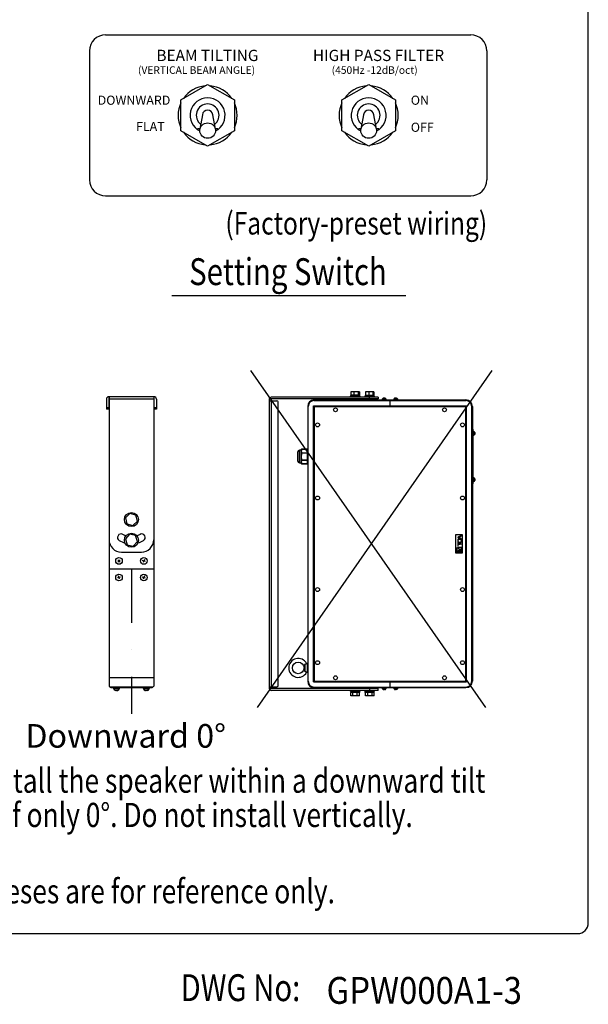
# Model space of a CAD drawing. Extents: x 111 to 1911, y 51 to 2785.
# Drawn here: x 1381 to 1911, y 51 to 968 of the extents above; entities that cross this region are included whole.
import ezdxf
from ezdxf.enums import TextEntityAlignment as Align

# ---------------------------------------------------------------- set-up
doc = ezdxf.new("R2010")
doc.units = 0
doc.header["$LTSCALE"] = 100
doc.header["$MEASUREMENT"] = 0
doc.linetypes.add('DASHDOT', pattern=[1, 0.5, -0.25, 0, -0.25])
doc.layers.get('0').update_dxf_attribs({"linetype": 'CONTINUOUS'})
for name, color, linetype in [('1', 3, 'CONTINUOUS'), ('GAWA', 2, 'CONTINUOUS'), ('SCALE', 4, 'CONTINUOUS'), ('SILK', 5, 'CONTINUOUS')]:
    doc.layers.add(name, color=color, linetype=linetype)
doc.styles.add('CMP-SET', font='COMPLEX.shx')
doc.styles.get("Standard").update_dxf_attribs({"font": 'SIMPLEX.shx'})
doc.styles.add('UT7', font='TOAFONT.shx', dxfattribs={"width": 0.8})

msp = doc.modelspace()

# ---------------------------------------------------------------- linework, layer by layer
for p, q in [((1461.52, 953.78), (1801.52, 953.78)), ((1446.52, 938.78), (1446.52, 818.78)), ((1816.52, 938.78), (1816.52, 818.78)), ((1531.62, 893.16), (1556.52, 907.53)), ((1556.52, 907.53), (1581.42, 893.16)), ((1681.62, 893.16), (1706.52, 907.53)), ((1706.52, 907.53), (1731.42, 893.16)), ((1531.62, 864.41), (1531.62, 893.16)), ((1581.42, 893.16), (1581.42, 864.41)), ((1681.62, 864.41), (1681.62, 893.16)), ((1731.42, 893.16), (1731.42, 864.41)), ((1551.59, 879.35), (1549.28, 865.79)), ((1563.76, 865.79), (1561.45, 879.35)), ((1701.59, 879.35), (1699.28, 865.79)), ((1713.76, 865.79), (1711.45, 879.35)), ((1556.52, 850.03), (1531.62, 864.41)), ((1549.37, 866.28), (1547.15, 866.28)), ((1581.42, 864.41), (1556.52, 850.03)), ((1565.9, 866.28), (1563.67, 866.28)), ((1706.52, 850.03), (1681.62, 864.41)), ((1699.37, 866.28), (1697.15, 866.28)), ((1731.42, 864.41), (1706.52, 850.03)), ((1715.9, 866.28), (1713.67, 866.28)), ((1461.52, 803.78), (1801.52, 803.78))]:
    msp.add_line(p, q)
for centre, radius, start, end in [((1461.52, 938.78), 15, 90, 180), ((1801.52, 938.78), 15, 0, 90), ((1556.52, 878.78), 27.5, 94.87589, 145.12411), ((1556.52, 878.78), 27.5, 34.87589, 85.12411), ((1706.52, 878.78), 27.5, 94.87589, 145.12411), ((1706.52, 878.78), 27.5, 34.87589, 85.12411), ((1556.52, 878.78), 27.5, 154.87589, 205.12411), ((1556.52, 878.78), 16.25, 296.80655, 243.19345), ((1556.52, 878.78), 10.62, 307.44416, 232.55584), ((1556.52, 878.78), 27.5, 334.87589, 25.12411), ((1706.52, 878.78), 27.5, 154.87589, 205.12411), ((1706.52, 878.78), 16.25, 296.80655, 243.19345), ((1706.52, 878.78), 10.62, 307.44416, 232.55584), ((1706.52, 878.78), 27.5, 334.87589, 25.12411), ((1556.52, 878.78), 27.5, 214.87589, 265.12411), ((1556.52, 878.78), 27.5, 274.87589, 325.12411), ((1706.52, 878.78), 27.5, 214.87589, 265.12411), ((1706.52, 878.78), 27.5, 274.87589, 325.12411), ((1461.52, 818.78), 15, 180, 270), ((1801.52, 818.78), 15, 270, 0)]:
    msp.add_arc(centre, radius, start, end)
for centre in [(1556.52, 878.48), (1706.52, 878.48)]:
    msp.add_ellipse(centre, major_axis=(0, -5.11), ratio=0.978121, start_param=1.743151, end_param=4.540034)
for centre in [(1556.52, 864.61), (1706.52, 864.61)]:
    msp.add_ellipse(centre, major_axis=(7.34, 0), ratio=0.978148)
at = {"layer": '1'}
for p, q in [((1741.08, 710.74), (1523.08, 710.74)), ((1462.23, 614.43), (1462.23, 605.17)), ((1506.51, 616.75), (1464.55, 616.75)), ((1464.55, 616.75), (1464.55, 605.17)), ((1506.51, 614.43), (1464.55, 614.43)), ((1464.7, 616.75), (1464.7, 347.4)), ((1506.36, 616.75), (1506.36, 347.4)), ((1506.51, 616.75), (1506.51, 605.17)), ((1508.83, 614.43), (1508.83, 605.17)), ((1613.98, 614.69), (1613.98, 345.02)), ((1715.23, 616.31), (1615.6, 616.31)), ((1615.6, 614.69), (1615.6, 345.02)), ((1715.23, 614.69), (1615.6, 614.69)), ((1698.57, 617.18), (1689.39, 617.18)), ((1689.39, 617.18), (1689.39, 616.31)), ((1689.82, 618.26), (1689.82, 617.18)), ((1698.13, 618.26), (1689.82, 618.26)), ((1689.89, 618.26), (1689.89, 617.18)), ((1689.97, 618.26), (1689.97, 617.18)), ((1697.92, 621.32), (1690.03, 621.32)), ((1690.03, 621.32), (1690.03, 618.26)), ((1691.82, 614.69), (1691.82, 613.78)), ((1692.8, 621.32), (1692.8, 618.26)), ((1696.14, 613.78), (1696.14, 614.69)), ((1696.75, 621.32), (1696.75, 618.26)), ((1697.92, 621.32), (1697.92, 618.26)), ((1698.13, 617.18), (1698.13, 618.26)), ((1698.57, 616.31), (1698.57, 617.18)), ((1702.89, 617.18), (1702.89, 616.31)), ((1702.89, 617.18), (1712.07, 617.18)), ((1703.32, 618.26), (1703.32, 617.18)), ((1703.32, 618.26), (1711.63, 618.26)), ((1703.62, 621.32), (1703.62, 618.26)), ((1711.34, 621.32), (1703.62, 621.32)), ((1705.32, 614.69), (1705.32, 613.78)), ((1706.61, 621.32), (1706.61, 618.26)), ((1707.13, 614.69), (1707.13, 616.31)), ((1709.64, 613.78), (1709.64, 614.69)), ((1710.47, 621.32), (1710.47, 618.26)), ((1711.34, 621.32), (1711.34, 618.26)), ((1711.63, 617.18), (1711.63, 618.26)), ((1712.07, 616.31), (1712.07, 617.18)), ((1715.23, 616.31), (1715.23, 614.69)), ((1723.03, 614.32), (1718.92, 614.32)), ((1718.92, 614.32), (1718.92, 614.05)), ((1719.17, 614.54), (1722.78, 614.54)), ((1720.39, 615.49), (1720.39, 615.62)), ((1721.56, 615.62), (1721.56, 615.4)), ((1723.03, 614.05), (1723.03, 614.32)), ((1729.72, 614.32), (1729.72, 614.05)), ((1733.83, 614.32), (1729.72, 614.32)), ((1729.97, 614.54), (1733.58, 614.54)), ((1732.16, 615.51), (1732.16, 615.39)), ((1733.83, 614.05), (1733.83, 614.32)), ((1462.23, 606.72), (1464.55, 606.72)), ((1464.55, 605.17), (1462.23, 605.17)), ((1506.51, 606.72), (1508.83, 606.72)), ((1508.83, 605.17), (1506.51, 605.17)), ((1613.98, 613.07), (1615.6, 613.07)), ((1613.98, 612.97), (1621, 612.97)), ((1622.08, 347.83), (1622.08, 611.89)), ((1649.7, 607.84), (1649.7, 351.88)), ((1650.24, 351.88), (1650.24, 607.84)), ((1655.1, 351.34), (1655.1, 608.38)), ((1655.1, 608.38), (1797.66, 608.38)), ((1655.64, 613.78), (1797.12, 613.78)), ((1655.64, 613.24), (1797.12, 613.24)), ((1655.64, 606.76), (1655.64, 352.96)), ((1656.72, 607.84), (1796.04, 607.84)), ((1665.9, 608.38), (1665.9, 607.84)), ((1723.14, 614.05), (1718.82, 614.05)), ((1718.82, 614.05), (1718.82, 613.78)), ((1723.14, 613.78), (1723.14, 614.05)), ((1726.38, 608.38), (1726.38, 613.78)), ((1729.62, 614.05), (1729.62, 613.78)), ((1733.94, 614.05), (1729.62, 614.05)), ((1733.94, 613.78), (1733.94, 614.05)), ((1786.86, 608.38), (1786.86, 607.84)), ((1797.12, 352.96), (1797.12, 606.76)), ((1797.66, 351.34), (1797.66, 608.38)), ((1802.52, 351.88), (1802.52, 607.84)), ((1803.06, 607.84), (1803.06, 351.88)), ((1803.06, 586.51), (1803.6, 586.51)), ((1803.6, 583.81), (1803.06, 583.81)), ((1803.6, 582.55), (1803.06, 582.55)), ((1803.6, 582.39), (1803.06, 582.39)), ((1803.06, 581.65), (1803.6, 581.65)), ((1803.06, 581.64), (1803.6, 581.64)), ((1803.6, 579.66), (1803.06, 579.66)), ((1803.6, 578.17), (1803.06, 578.17)), ((1803.6, 586.51), (1803.6, 535.75)), ((1803.87, 584.89), (1803.6, 584.89)), ((1803.6, 580.57), (1803.87, 580.57)), ((1803.87, 580.57), (1803.87, 584.89)), ((1804.14, 584.78), (1803.87, 584.78)), ((1803.87, 580.67), (1804.14, 580.67)), ((1804.14, 580.67), (1804.14, 584.78)), ((1804.36, 584.53), (1804.36, 580.92)), ((1805.27, 582.44), (1805.21, 582.44)), ((1805.21, 582.43), (1805.27, 582.43)), ((1640.52, 556.86), (1640.52, 565.39)), ((1642.14, 555.24), (1642.14, 567.01)), ((1643.76, 567.01), (1642.14, 567.01)), ((1644.03, 567.84), (1643.76, 566.97)), ((1643.76, 555.24), (1643.76, 567.01)), ((1649.16, 567.77), (1644.01, 567.77)), ((1644.01, 564.68), (1649.16, 564.68)), ((1649.16, 564.21), (1644.01, 564.21)), ((1649.16, 567.84), (1644.02, 567.84)), ((1649.16, 567.84), (1649.16, 554.41)), ((1649.7, 566.15), (1649.16, 566.15)), ((1642.14, 555.24), (1643.76, 555.24)), ((1643.76, 555.28), (1644.03, 554.41)), ((1644.01, 558.04), (1649.16, 558.04)), ((1649.16, 557.57), (1644.01, 557.57)), ((1644.01, 554.48), (1649.16, 554.48)), ((1644.02, 554.41), (1649.16, 554.41)), ((1649.16, 556.1), (1649.7, 556.1)), ((1803.87, 541.69), (1803.6, 541.69)), ((1803.87, 537.37), (1803.87, 541.69)), ((1804.14, 541.58), (1803.87, 541.58)), ((1804.14, 537.47), (1804.14, 541.58)), ((1804.36, 541.33), (1804.36, 537.72)), ((1803.06, 538.45), (1803.6, 538.45)), ((1803.6, 535.75), (1803.06, 535.75)), ((1803.6, 537.37), (1803.87, 537.37)), ((1803.87, 537.47), (1804.14, 537.47)), ((1805.39, 539.03), (1805.22, 539.03)), ((1484.21, 508.1), (1479.99, 504.14)), ((1484.01, 507.91), (1483.95, 508.19)), ((1489.75, 506.42), (1484.21, 508.1)), ((1484.4, 508.29), (1484.47, 508.02)), ((1491.07, 500.78), (1489.75, 506.42)), ((1479.99, 504.14), (1481.3, 498.5)), ((1481.3, 498.5), (1486.85, 496.82)), ((1486.85, 496.82), (1491.07, 500.78)), ((1483.77, 488.69), (1479.87, 484.41)), ((1489.43, 487.45), (1483.77, 488.69)), ((1491.18, 481.94), (1489.43, 487.45)), ((1479.87, 484.41), (1481.63, 478.89)), ((1481.63, 478.89), (1487.29, 477.66)), ((1487.11, 477.45), (1487.03, 477.71)), ((1487.29, 477.66), (1491.18, 481.94)), ((1487.47, 477.85), (1487.55, 477.59)), ((1476.27, 472.1), (1494.79, 472.1)), ((1475.14, 464.88), (1472.78, 462.89)), ((1474.95, 462.71), (1472.96, 465.07)), ((1498.57, 463.41), (1495.63, 464.36)), ((1497.58, 465.35), (1496.6, 462.43)), ((1506.36, 456.17), (1464.7, 456.17)), ((1474.35, 446.97), (1473.56, 449.95)), ((1497.58, 449.93), (1496.6, 447)), ((1475.45, 448.86), (1472.47, 448.04)), ((1498.57, 447.98), (1495.63, 448.94)), ((1647, 367.67), (1647, 360.92)), ((1649.7, 368.62), (1648.68, 368.41)), ((1649.16, 368.35), (1649.16, 360.25)), ((1648.68, 360.18), (1649.7, 359.98)), ((1506.36, 355.12), (1464.7, 355.12)), ((1655.1, 351.34), (1797.66, 351.34)), ((1656.72, 351.88), (1796.04, 351.88)), ((1665.9, 351.88), (1665.9, 351.34)), ((1726.38, 345.94), (1726.38, 351.34)), ((1786.86, 351.88), (1786.86, 351.34)), ((1465.47, 346.63), (1505.59, 346.63)), ((1466.24, 345.86), (1466.24, 346.63)), ((1504.81, 345.86), (1466.24, 345.86)), ((1468.56, 345.86), (1468.56, 345.47)), ((1468.56, 345.47), (1474.73, 345.47)), ((1468.71, 345.47), (1468.71, 345.09)), ((1468.71, 345.09), (1474.57, 345.09)), ((1474.22, 344.76), (1469.06, 344.76)), ((1470.1, 346.63), (1470.1, 345.86)), ((1471.23, 343.55), (1471.22, 343.46)), ((1471.24, 343.46), (1471.24, 343.55)), ((1474.57, 345.09), (1474.57, 345.47)), ((1474.73, 345.47), (1474.73, 345.86)), ((1496.33, 345.86), (1496.33, 345.47)), ((1496.33, 345.47), (1502.5, 345.47)), ((1496.48, 345.47), (1496.48, 345.09)), ((1496.48, 345.09), (1502.35, 345.09)), ((1501.99, 344.76), (1496.83, 344.76)), ((1498.71, 343.3), (1498.71, 343.54)), ((1500.96, 345.86), (1500.96, 346.63)), ((1502.35, 345.09), (1502.35, 345.47)), ((1502.5, 345.47), (1502.5, 345.86)), ((1504.81, 346.63), (1504.81, 345.86)), ((1613.98, 346.75), (1621, 346.75)), ((1613.98, 346.64), (1615.6, 346.64)), ((1715.23, 345.02), (1615.6, 345.02)), ((1715.23, 343.4), (1615.6, 343.4)), ((1655.64, 346.48), (1797.12, 346.48)), ((1655.64, 345.94), (1797.12, 345.94)), ((1689.39, 343.4), (1689.39, 342.53)), ((1698.57, 342.53), (1689.39, 342.53)), ((1689.82, 342.53), (1689.82, 341.45)), ((1698.13, 341.45), (1689.82, 341.45)), ((1689.94, 338.39), (1689.94, 341.45)), ((1691.65, 338.39), (1691.65, 341.45)), ((1691.82, 345.94), (1691.82, 345.02)), ((1695.68, 338.39), (1695.68, 341.45)), ((1696.14, 345.02), (1696.14, 345.94)), ((1698.01, 338.39), (1698.01, 341.45)), ((1698.13, 341.45), (1698.13, 342.53)), ((1698.57, 342.53), (1698.57, 343.4)), ((1702.89, 343.4), (1702.89, 342.53)), ((1702.89, 342.53), (1712.07, 342.53)), ((1703.32, 342.53), (1703.32, 341.45)), ((1703.32, 341.45), (1703.32, 342.53)), ((1711.63, 341.45), (1703.32, 341.45)), ((1703.35, 341.45), (1703.35, 342.53)), ((1703.44, 338.39), (1703.44, 341.45)), ((1705.32, 345.94), (1705.32, 345.02)), ((1705.76, 338.39), (1705.76, 341.45)), ((1707.13, 345.02), (1707.13, 343.4)), ((1709.64, 345.02), (1709.64, 345.94)), ((1709.79, 338.39), (1709.79, 341.45)), ((1711.52, 338.39), (1711.52, 341.45)), ((1711.63, 341.45), (1711.63, 342.53)), ((1712.07, 342.53), (1712.07, 343.4)), ((1715.23, 343.4), (1715.23, 345.02)), ((1718.82, 345.94), (1718.82, 345.67)), ((1718.82, 345.67), (1723.14, 345.67)), ((1718.92, 345.67), (1718.92, 345.4)), ((1718.92, 345.4), (1723.03, 345.4)), ((1722.78, 345.17), (1719.17, 345.17)), ((1720.75, 344.29), (1720.75, 344.32)), ((1723.03, 345.4), (1723.03, 345.67)), ((1723.14, 345.67), (1723.14, 345.94)), ((1729.62, 345.94), (1729.62, 345.67)), ((1729.62, 345.67), (1733.94, 345.67)), ((1729.72, 345.67), (1729.72, 345.4)), ((1729.72, 345.4), (1733.83, 345.4)), ((1733.58, 345.17), (1729.97, 345.17)), ((1732.04, 344.32), (1732.04, 344.26)), ((1733.83, 345.4), (1733.83, 345.67)), ((1733.94, 345.67), (1733.94, 345.94)), ((1698.01, 338.39), (1689.94, 338.39)), ((1711.52, 338.39), (1703.44, 338.39))]:
    msp.add_line(p, q, dxfattribs=at)
for points in [[(1480.42, 487.29), (1479.4, 487.67), (1477.52, 488.6)], [(1493.53, 488.6), (1491.65, 487.67), (1490.63, 487.29)], [(1722.06, 344.32), (1721.96, 344.26), (1721.91, 344.23)]]:
    msp.add_lwpolyline(points, dxfattribs=at)
for centre, radius in [((1675.62, 604.6), 1.82), ((1777.14, 604.6), 1.82), ((1658.88, 590.56), 1.82), ((1793.88, 590.56), 1.82), ((1658.88, 522.52), 1.82), ((1793.88, 522.52), 1.82), ((1485.53, 502.46), 6.56), ((1485.53, 483.17), 6.56), ((1473.96, 463.89), 3.09), ((1497.1, 463.89), 3.09), ((1473.96, 448.46), 3.09), ((1497.1, 448.46), 3.09), ((1658.88, 437.2), 1.82), ((1793.88, 437.2), 1.82), ((1640.89, 364.3), 5.4), ((1658.88, 369.16), 1.82), ((1793.88, 369.16), 1.82), ((1675.62, 355.12), 1.82), ((1777.14, 355.12), 1.82)]:
    msp.add_circle(centre, radius, dxfattribs=at)
for centre, radius, start, end in [((1464.55, 614.43), 2.31, 90, 180), ((1506.51, 614.43), 2.31, 0, 90), ((1615.6, 614.69), 1.62, 90, 180), ((1719.32, 614.48), 0.162, 156.1708, 270), ((1720.98, 613.75), 1.97, 107.83436, 156.1708), ((1720.15, 614.71), 0.687, 82.73417, 97.26583), ((1721.67, 614.43), 0.971, 83.88975, 96.11025), ((1720.98, 613.75), 1.97, 23.8292, 72.16923), ((1722.63, 614.48), 0.162, 270, 23.8292), ((1730.12, 614.48), 0.162, 156.1708, 270), ((1731.78, 613.75), 1.97, 113.69559, 156.1708), ((1730.73, 615.29), 0.112, 71.99116, 108.00884), ((1732.05, 613.85), 1.55, 85.15734, 94.84266), ((1731.78, 613.75), 1.97, 23.8292, 66.52212), ((1733.43, 614.48), 0.162, 270, 23.8292), ((1621, 611.89), 1.08, 0, 90), ((1655.64, 607.84), 5.94, 90, 180), ((1655.64, 607.84), 5.4, 90, 180), ((1656.72, 606.76), 1.08, 90, 180), ((1796.04, 606.76), 1.08, 0, 90), ((1797.12, 607.84), 5.94, 0, 90), ((1797.12, 607.84), 5.4, 0, 90), ((1804.3, 584.38), 0.162, 66.1708, 180), ((1804.3, 581.07), 0.162, 180, 293.8292), ((1803.57, 582.73), 1.97, 28.83174, 66.1708), ((1803.57, 582.73), 1.97, 293.8292, 331.19847), ((1805.18, 583.79), 0.0382, 329.00201, 30.99799), ((1803.6, 582.57), 1.62, 355.26923, 4.73077), ((1642.14, 565.39), 1.62, 90, 180), ((1642.14, 556.86), 1.62, 180, 270), ((1804.3, 541.18), 0.162, 66.1708, 180), ((1803.57, 539.53), 1.97, 19.97815, 66.1708), ((1804.3, 537.87), 0.162, 180, 293.8292), ((1803.57, 539.53), 1.97, 293.8292, 340.07263), ((1804.93, 540.51), 0.291, 348.83032, 11.16968), ((1803.85, 539.07), 1.37, 354.8505, 5.1495), ((1475.89, 485.76), 3.28, 60, 240), ((1495.17, 485.76), 3.28, 300, 120), ((1476.27, 483.67), 11.57, 180, 270), ((1485.53, 502.46), 22.56, 240, 254.3545), ((1485.53, 502.46), 22.56, 285.6455, 300), ((1494.79, 483.67), 11.57, 270, 0), ((1640.89, 364.3), 8.8, 27.87699, 332.12625), ((1655.64, 351.88), 5.94, 180, 270), ((1655.64, 351.88), 5.4, 180, 270), ((1656.72, 352.96), 1.08, 180, 270), ((1796.04, 352.96), 1.08, 270, 0), ((1797.12, 351.88), 5.94, 270, 0), ((1797.12, 351.88), 5.4, 270, 0), ((1465.47, 347.4), 0.771, 180, 270), ((1469.27, 344.86), 0.231, 90, 203.8292), ((1471.64, 345.9), 2.82, 203.8292, 241.19847), ((1471.42, 345.85), 2.31, 265.26933, 274.73067), ((1471.64, 345.9), 2.82, 298.83174, 336.1708), ((1473.17, 343.6), 0.0545, 239.00469, 300.99531), ((1474.01, 344.86), 0.231, 336.1708, 90), ((1497.05, 344.86), 0.231, 90, 203.8292), ((1499.41, 345.9), 2.82, 203.8292, 250.07263), ((1498.77, 345.49), 1.95, 264.85054, 275.14946), ((1499.41, 345.9), 2.82, 289.97815, 336.1708), ((1500.82, 343.96), 0.416, 258.8304, 281.1696), ((1501.78, 344.86), 0.231, 336.1708, 90), ((1505.59, 347.4), 0.771, 270, 0), ((1615.6, 345.02), 1.62, 180, 270), ((1621, 347.83), 1.08, 270, 0), ((1719.32, 345.23), 0.162, 90, 203.8292), ((1720.98, 345.97), 1.97, 203.8292, 252.03495), ((1719.9, 344.33), 0.0153, 220.621, 319.379), ((1720.88, 345.96), 1.64, 265.30226, 274.69774), ((1722.05, 344.33), 0.0153, 220.621, 319.379), ((1720.98, 345.97), 1.97, 303.30718, 336.1708), ((1722.63, 345.23), 0.162, 336.1708, 90), ((1730.12, 345.23), 0.162, 90, 203.8292), ((1731.78, 345.97), 1.97, 203.8292, 238.01108), ((1730.71, 344.34), 0.0304, 235.18566, 304.81434), ((1731.92, 345.94), 1.63, 265.28066, 274.71934), ((1731.78, 345.97), 1.97, 301.45, 336.1708), ((1733.43, 345.23), 0.162, 336.1708, 90)]:
    msp.add_arc(centre, radius, start, end, dxfattribs=at)
for points, knots in [([(1720.38, 615.62), (1720.38, 615.62), (1720.38, 615.63), (1720.3, 615.58), (1720.18, 615.49), (1720.1, 615.42), (1720.06, 615.39)], [0, 0, 0, 0, 0.22337, 0.514658, 0.817675, 1, 1, 1, 1]), ([(1720.24, 615.39), (1720.31, 615.44), (1720.46, 615.55), (1720.75, 615.63), (1721.03, 615.63), (1721.28, 615.58), (1721.45, 615.49), (1721.54, 615.42), (1721.57, 615.39)], [0, 0, 0, 0, 0.196591, 0.394419, 0.569574, 0.731013, 0.898951, 1, 1, 1, 1]), ([(1720.39, 615.62), (1720.43, 615.62), (1720.51, 615.63), (1720.56, 615.59), (1720.55, 615.55), (1720.55, 615.53)], [0, 0, 0, 0, 0.373601, 0.811426, 1, 1, 1, 1]), ([(1721.78, 615.39), (1721.73, 615.44), (1721.63, 615.55), (1721.55, 615.63), (1721.57, 615.62), (1721.58, 615.62)], [0, 0, 0, 0, 0.369242, 0.740806, 1, 1, 1, 1]), ([(1731.33, 615.62), (1731.29, 615.62), (1731.22, 615.64), (1731.03, 615.58), (1730.85, 615.49), (1730.74, 615.42), (1730.7, 615.39)], [0, 0, 0, 0, 0.287287, 0.554601, 0.832683, 1, 1, 1, 1]), ([(1730.77, 615.39), (1730.86, 615.44), (1731.03, 615.55), (1731.32, 615.63), (1731.57, 615.63), (1731.76, 615.58), (1731.87, 615.49), (1731.91, 615.42), (1731.92, 615.39)], [0, 0, 0, 0, 0.19659, 0.394417, 0.569574, 0.731013, 0.898952, 1, 1, 1, 1]), ([(1732.22, 615.62), (1732.14, 615.62), (1731.98, 615.63), (1731.83, 615.6), (1731.79, 615.56), (1731.78, 615.55)], [0, 0, 0, 0, 0.467083, 0.901696, 1, 1, 1, 1]), ([(1732.18, 615.39), (1732.17, 615.44), (1732.14, 615.55), (1732.2, 615.63), (1732.34, 615.63), (1732.47, 615.6), (1732.55, 615.56), (1732.56, 615.55)], [0, 0, 0, 0, 0.257207, 0.51603, 0.745192, 0.956407, 1, 1, 1, 1]), ([(1805.44, 583.16), (1805.44, 583.19), (1805.45, 583.27), (1805.4, 583.46), (1805.32, 583.65), (1805.24, 583.77), (1805.21, 583.81)], [0, 0, 0, 0, 0.228102, 0.517614, 0.818786, 1, 1, 1, 1]), ([(1805.21, 583.77), (1805.27, 583.68), (1805.37, 583.51), (1805.45, 583.22), (1805.46, 582.99), (1805.4, 582.83), (1805.31, 582.74), (1805.24, 582.71), (1805.21, 582.7)], [0, 0, 0, 0, 0.196595, 0.394418, 0.569575, 0.731013, 0.898952, 1, 1, 1, 1]), ([(1805.44, 582.29), (1805.44, 582.35), (1805.45, 582.48), (1805.4, 582.62), (1805.33, 582.7), (1805.28, 582.72), (1805.28, 582.72)], [0, 0, 0, 0, 0.265328, 0.602081, 0.9524, 1, 1, 1, 1]), ([(1805.36, 582.43), (1805.39, 582.4), (1805.45, 582.36), (1805.45, 582.19), (1805.4, 581.99), (1805.33, 581.85), (1805.3, 581.77)], [0, 0, 0, 0, 0.283067, 0.533694, 0.764696, 1, 1, 1, 1]), ([(1644.01, 564.21), (1643.9, 563.32), (1643.7, 561.53), (1643.81, 559.46), (1643.97, 558.3), (1644.01, 558.04)], [0, 0, 0, 0, 0.433364, 0.874096, 1, 1, 1, 1]), ([(1644.01, 567.77), (1643.89, 567.26), (1643.65, 566.23), (1643.89, 565.2), (1644.01, 564.68)], [0, 0, 0, 0, 0.494508, 1, 1, 1, 1]), ([(1644.01, 567.77), (1644.01, 567.79), (1644.03, 567.83), (1644.03, 567.83), (1644.02, 567.83)], [0, 0, 0, 0, 0.623491, 1, 1, 1, 1]), ([(1644.01, 564.21), (1644.01, 564.27), (1644.03, 564.39), (1644.03, 564.55), (1644.02, 564.64), (1644.01, 564.67), (1644.01, 564.68)], [0, 0, 0, 0, 0.311481, 0.623318, 0.932185, 1, 1, 1, 1]), ([(1644.01, 557.57), (1643.89, 557.06), (1643.65, 556.03), (1643.89, 555), (1644.01, 554.48)], [0, 0, 0, 0, 0.494508, 1, 1, 1, 1]), ([(1644.01, 557.57), (1644.01, 557.61), (1644.03, 557.67), (1644.03, 557.83), (1644.02, 557.96), (1644.01, 558.03), (1644.01, 558.04)], [0, 0, 0, 0, 0.311465, 0.623302, 0.932166, 1, 1, 1, 1]), ([(1644.02, 554.42), (1644.03, 554.42), (1644.03, 554.41), (1644.02, 554.45), (1644.01, 554.48), (1644.01, 554.48)], [0, 0, 0, 0, 0.247287, 0.864448, 1, 1, 1, 1]), ([(1805.42, 540.2), (1805.41, 540.22), (1805.39, 540.29), (1805.31, 540.42), (1805.24, 540.52), (1805.21, 540.56)], [0, 0, 0, 0, 0.222298, 0.707848, 1, 1, 1, 1]), ([(1805.21, 540.45), (1805.27, 540.37), (1805.37, 540.2), (1805.45, 539.9), (1805.46, 539.63), (1805.4, 539.41), (1805.31, 539.28), (1805.24, 539.22), (1805.21, 539.2)], [0, 0, 0, 0, 0.196592, 0.394419, 0.569572, 0.731011, 0.898952, 1, 1, 1, 1]), ([(1805.21, 538.95), (1805.27, 538.98), (1805.37, 539.04), (1805.45, 539.03), (1805.46, 538.96), (1805.43, 538.88), (1805.42, 538.85)], [0, 0, 0, 0, 0.301016, 0.603923, 0.872116, 1, 1, 1, 1]), ([(1805.4, 539.02), (1805.41, 539.06), (1805.46, 539.2), (1805.46, 539.39), (1805.43, 539.49), (1805.42, 539.53)], [0, 0, 0, 0, 0.268801, 0.764635, 1, 1, 1, 1]), ([(1647, 367.67), (1646.9, 367.11), (1646.71, 366.02), (1646.49, 365.01), (1646.41, 364.41), (1646.41, 364.23), (1646.45, 363.83), (1646.59, 363.16), (1646.79, 362.12), (1646.93, 361.32), (1647, 360.92)], [0, 0, 0, 0, 0.237027, 0.458996, 0.486506, 0.506662, 0.534314, 0.660529, 0.830661, 1, 1, 1, 1]), ([(1647, 367.67), (1647.17, 367.71), (1647.53, 367.8), (1648, 368), (1648.37, 368.2), (1648.6, 368.36), (1648.7, 368.43), (1648.67, 368.41), (1648.67, 368.41)], [0, 0, 0, 0, 0.192825, 0.3859, 0.57689, 0.776409, 0.980227, 1, 1, 1, 1]), ([(1648.67, 360.18), (1648.66, 360.19), (1648.64, 360.21), (1648.41, 360.36), (1648.06, 360.56), (1647.57, 360.78), (1647.19, 360.87), (1647, 360.92)], [0, 0, 0, 0, 0.183066, 0.385592, 0.589601, 0.790856, 1, 1, 1, 1]), ([(1471.22, 343.34), (1471.18, 343.3), (1471.12, 343.21), (1470.88, 343.21), (1470.59, 343.28), (1470.39, 343.38), (1470.28, 343.43)], [0, 0, 0, 0, 0.283064, 0.533695, 0.764695, 1, 1, 1, 1]), ([(1471.02, 343.23), (1471.11, 343.22), (1471.29, 343.21), (1471.5, 343.28), (1471.61, 343.38), (1471.64, 343.45), (1471.64, 343.46)], [0, 0, 0, 0, 0.265325, 0.602079, 0.952397, 1, 1, 1, 1]), ([(1473.14, 343.55), (1473.01, 343.47), (1472.76, 343.33), (1472.35, 343.21), (1472.02, 343.2), (1471.79, 343.28), (1471.66, 343.4), (1471.62, 343.51), (1471.61, 343.55)], [0, 0, 0, 0, 0.196591, 0.394417, 0.569571, 0.731009, 0.898951, 1, 1, 1, 1]), ([(1472.26, 343.23), (1472.31, 343.22), (1472.43, 343.21), (1472.7, 343.28), (1472.97, 343.4), (1473.13, 343.51), (1473.2, 343.55)], [0, 0, 0, 0, 0.228105, 0.517616, 0.818789, 1, 1, 1, 1]), ([(1498.59, 343.55), (1498.64, 343.47), (1498.72, 343.33), (1498.7, 343.22), (1498.6, 343.2), (1498.49, 343.24), (1498.45, 343.26)], [0, 0, 0, 0, 0.301016, 0.603925, 0.872115, 1, 1, 1, 1]), ([(1498.69, 343.28), (1498.76, 343.26), (1498.95, 343.2), (1499.21, 343.2), (1499.37, 343.24), (1499.41, 343.26)], [0, 0, 0, 0, 0.268802, 0.764638, 1, 1, 1, 1]), ([(1500.74, 343.55), (1500.61, 343.47), (1500.37, 343.33), (1499.95, 343.21), (1499.56, 343.2), (1499.26, 343.28), (1499.06, 343.4), (1498.98, 343.51), (1498.95, 343.55)], [0, 0, 0, 0, 0.196591, 0.394418, 0.569573, 0.731012, 0.898952, 1, 1, 1, 1]), ([(1500.37, 343.26), (1500.4, 343.27), (1500.5, 343.3), (1500.69, 343.41), (1500.84, 343.51), (1500.9, 343.55)], [0, 0, 0, 0, 0.222297, 0.707849, 1, 1, 1, 1]), ([(1720.75, 344.32), (1720.75, 344.27), (1720.75, 344.16), (1720.64, 344.08), (1720.46, 344.08), (1720.25, 344.13), (1720.05, 344.22), (1719.93, 344.29), (1719.89, 344.32)], [0, 0, 0, 0, 0.196591, 0.394418, 0.569573, 0.731011, 0.898952, 1, 1, 1, 1]), ([(1719.91, 344.32), (1720, 344.27), (1720.18, 344.16), (1720.46, 344.08), (1720.68, 344.08), (1720.83, 344.13), (1720.91, 344.22), (1720.93, 344.29), (1720.94, 344.32)], [0, 0, 0, 0, 0.196592, 0.394419, 0.569573, 0.731012, 0.898952, 1, 1, 1, 1]), ([(1721.17, 344.12), (1721.14, 344.11), (1721.03, 344.08), (1720.87, 344.07), (1720.75, 344.1), (1720.72, 344.1)], [0, 0, 0, 0, 0.235454, 0.819241, 1, 1, 1, 1]), ([(1722.04, 344.32), (1721.95, 344.27), (1721.77, 344.16), (1721.5, 344.08), (1721.27, 344.08), (1721.12, 344.13), (1721.04, 344.22), (1721.03, 344.29), (1721.02, 344.32)], [0, 0, 0, 0, 0.196591, 0.394418, 0.569573, 0.731012, 0.898953, 1, 1, 1, 1]), ([(1721.41, 344.09), (1721.44, 344.09), (1721.52, 344.08), (1721.71, 344.13), (1721.9, 344.22), (1722.02, 344.29), (1722.06, 344.32)], [0, 0, 0, 0, 0.194081, 0.496354, 0.810801, 1, 1, 1, 1]), ([(1730.69, 344.32), (1730.77, 344.27), (1730.95, 344.16), (1731.18, 344.09), (1731.28, 344.09), (1731.32, 344.09)], [0, 0, 0, 0, 0.381803, 0.766013, 1, 1, 1, 1]), ([(1731.78, 344.32), (1731.76, 344.27), (1731.72, 344.16), (1731.56, 344.08), (1731.34, 344.08), (1731.1, 344.13), (1730.89, 344.22), (1730.77, 344.29), (1730.72, 344.32)], [0, 0, 0, 0, 0.196592, 0.394419, 0.569575, 0.731015, 0.898954, 1, 1, 1, 1]), ([(1731.8, 344.27), (1731.81, 344.23), (1731.85, 344.15), (1732, 344.09), (1732.15, 344.07), (1732.24, 344.09), (1732.24, 344.09)], [0, 0, 0, 0, 0.250583, 0.641224, 0.987095, 1, 1, 1, 1]), ([(1732.87, 344.32), (1732.78, 344.27), (1732.6, 344.16), (1732.36, 344.08), (1732.18, 344.08), (1732.07, 344.13), (1732.04, 344.22), (1732.05, 344.29), (1732.05, 344.32)], [0, 0, 0, 0, 0.196588, 0.394416, 0.569573, 0.731012, 0.898952, 1, 1, 1, 1])]:
    msp.add_open_spline(points, degree=3, knots=knots, dxfattribs=at)
at = {"layer": 'GAWA'}
for p, q in [((1815.49, 327.33), (1596.83, 641.13)), ((1602.92, 327.33), (1821.59, 641.13))]:
    msp.add_line(p, q, dxfattribs=at)
msp.add_lwpolyline([(111.08, 126.88, 0.414214), (121.08, 116.88), (1901.08, 116.88, 0.414214), (1911.08, 126.88), (1911.08, 2774.54, 0.414214), (1901.08, 2784.54), (121.08, 2784.54, 0.414214), (111.08, 2774.54)], format="xyb", close=True, dxfattribs=at)
at = {"layer": 'SCALE', "linetype": 'DASHDOT'}
msp.add_line((1485.53, 456.17), (1485.74, 321.41), dxfattribs=at)
at = {"layer": 'SILK'}
for p, q in [((1787.4, 488.25), (1787.4, 471.46)), ((1793.77, 488.36), (1787.5, 488.36)), ((1793, 487.59), (1789.49, 486.18)), ((1789.49, 486.18), (1789.49, 485.69)), ((1789.84, 485.87), (1791.33, 486.46)), ((1791.33, 486.46), (1791.33, 485.59)), ((1791.61, 486.58), (1793, 487.14)), ((1791.61, 485.31), (1791.61, 486.58)), ((1793, 487.14), (1793, 487.59)), ((1793.88, 471.46), (1793.88, 488.25)), ((1789.49, 485.69), (1793, 484.2)), ((1789.84, 481.11), (1789.49, 481.11)), ((1789.49, 481.11), (1789.49, 478.09)), ((1789.49, 478.09), (1789.84, 478.09)), ((1791.84, 485.04), (1789.84, 485.87)), ((1789.84, 478.09), (1789.84, 481.11)), ((1789.87, 479.8), (1790.28, 479.4)), ((1791.78, 479.8), (1789.87, 479.8)), ((1790.28, 479.4), (1791.78, 479.4)), ((1791.33, 485.59), (1791.61, 485.31)), ((1793, 484.2), (1793, 484.59)), ((1793, 479.38), (1793, 479.82)), ((1787.5, 471.35), (1793.77, 471.35)), ((1788.53, 476.36), (1788.53, 472.04)), ((1788.77, 476.36), (1788.53, 476.36)), ((1788.53, 472.04), (1788.77, 472.04)), ((1788.77, 472.04), (1788.77, 476.36)), ((1789.36, 476.36), (1790.41, 475.35)), ((1793, 476.36), (1789.36, 476.36)), ((1789.49, 473.71), (1789.49, 472.04)), ((1791.22, 472.04), (1789.49, 473.71)), ((1789.49, 472.04), (1791.22, 472.04)), ((1790.41, 475.35), (1790.41, 474.77)), ((1790.41, 474.77), (1793, 474.77)), ((1790.41, 474.23), (1790.41, 473.15)), ((1792.67, 472.04), (1790.41, 474.23)), ((1790.41, 473.15), (1791.55, 472.04)), ((1793, 473.71), (1791.27, 473.71)), ((1791.27, 473.71), (1793, 472.04)), ((1791.55, 472.04), (1792.67, 472.04)), ((1793, 474.77), (1793, 476.36)), ((1793, 472.04), (1793, 473.71))]:
    msp.add_line(p, q, dxfattribs=at)
for centre, radius, start, end in [((1787.5, 488.25), 0.108, 90, 180), ((1793.77, 488.25), 0.108, 0, 90), ((1792.62, 482.69), 3.19, 160.53138, 199.46862), ((1790.31, 483.58), 0.721, 94.18898, 166.45013), ((1790.45, 481.95), 0.9, 201.51341, 257.84748), ((1791.82, 482.69), 2.14, 158.90174, 201.09826), ((1790.43, 483.28), 0.629, 90.8028, 164.00791), ((1790.56, 482.27), 0.82, 205.39248, 259.79681), ((1791.26, 473.83), 10.51, 84.54868, 95.45132), ((1791.26, 491.54), 10.51, 264.54868, 275.45132), ((1791.26, 473.44), 10.51, 85.41143, 94.58857), ((1791.26, 491.94), 10.51, 265.41143, 274.58857), ((1791.83, 514.83), 35.04, 269.91381, 271.90233), ((1791.83, 444.37), 35.04, 88.09767, 90.08619), ((1805.13, 517.45), 35.04, 247.70258, 249.73794), ((1792.08, 483.27), 0.645, 17.06209, 88.1272), ((1791.93, 482.3), 0.86, 281.56848, 333.24223), ((1792.2, 483.57), 0.733, 14.2326, 85.12829), ((1792.04, 481.99), 0.937, 283.35746, 337.28166), ((1790.7, 482.69), 2.14, 338.90174, 21.09826), ((1789.9, 482.69), 3.19, 340.53138, 19.46862), ((1787.5, 471.46), 0.108, 180, 270), ((1793.77, 471.46), 0.108, 270, 0)]:
    msp.add_arc(centre, radius, start, end, dxfattribs=at)

# ---------------------------------------------------------------- texts
at = {"style": 'CMP-SET', "width": 0.9}
msp.add_text('GPW000A1-3', height=25, dxfattribs=at).set_placement((1667.25, 51.52))
at = {"layer": '1', "style": 'UT7', "width": 0.8}
for s, height, p in [('(Factory-preset wiring)', 21, (1573.04, 767.83)), ('%%136 Install the speaker within a downward tilt ', 22.5, (1249.82, 248.07)), ('angle of only 0%%D. Do not install vertically.', 22.5, (1290.82, 216.15)), ('Note: Numerical values in parentheses are for reference only.', 22.5, (978.53, 145.09)), ('DWG No:', 25, (1531.34, 54.06))]:
    msp.add_text(s, height=height, dxfattribs=at).set_placement(p)
msp.add_text('Setting Switch', height=25, dxfattribs=at).set_placement((1631.33, 720.74), align=Align.CENTER)
at = {"layer": 'SCALE'}
msp.add_text('Downward 0%%D ', height=22, dxfattribs=at).set_placement((1386.74, 290.01))
at = {"layer": 'SILK'}
for s, height, p in [('BEAM TILTING', 10.5, (1508.88, 929.35)), ('HIGH PASS FILTER', 10.5, (1654.57, 929.35)), ('(VERTICAL BEAM ANGLE)', 7, (1491.66, 917.44)), ('(450Hz -12dB/oct)', 7, (1672.04, 917.44)), ('DOWNWARD', 8.5, (1454.09, 888.64)), ('ON', 8.5, (1745.75, 888.64)), ('FLAT', 8.5, (1489.85, 864.2)), ('OFF', 8.5, (1745.75, 863.44))]:
    msp.add_text(s, height=height, dxfattribs=at).set_placement(p)

doc.saveas('drawing.dxf')
